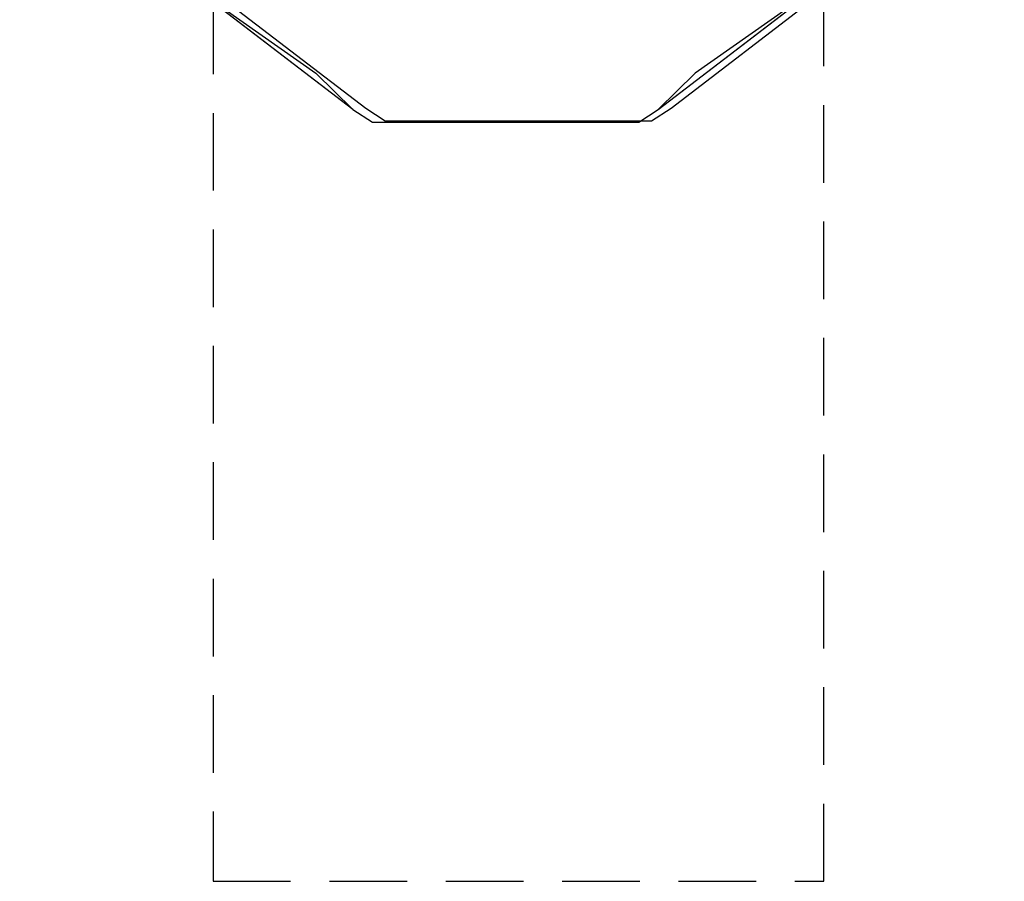
# Model space of a CAD drawing. Extents: x -25 to 1500, y -1900 to 1.
# Drawn here: x 342 to 1148, y -1900 to -1195 of the extents above; entities that cross this region are included whole.
import ezdxf

# ---------------------------------------------------------------- set-up
doc = ezdxf.new("R2010")
doc.units = 0
doc.header["$LTSCALE"] = 20
doc.linetypes.add('CONTINUA', pattern=[0])
doc.linetypes.add('HIDDEN2', pattern=[4.7625, 3.175, -1.5875])
doc.layers.add('IQ_200_2D', color=1, linetype='CONTINUA')
doc.layers.add('IQ_200_3D', color=1, linetype='CONTINUA')
doc.layers.add('IQ_INS_3D', color=3, linetype='CONTINUA', plot=False)

msp = doc.modelspace()

# ---------------------------------------------------------------- linework, layer by layer
at = {"layer": 'IQ_200_2D'}
for p, q in [((352.3, -1058.33), (625.12, -1267.43)), ((874.88, -1267.43), (1147.7, -1058.33)), ((625.12, -1267.43), (640.99, -1277.8)), ((859.01, -1277.8), (874.88, -1267.43)), ((640.99, -1277.8), (859.01, -1277.8))]:
    msp.add_line(p, q, dxfattribs=at)
at = {"layer": 'IQ_200_3D'}
for points, invisible_edges in [([(614.51, -1268.72, 983.92), (341.68, -1059.62, 983.92), (388.38, -1019.62, 983.92), (554.29, -1130.48, 983.92)], 10), ([(864.26, -1268.72, 983.92), (1137.08, -1059.62, 983.92), (1089.11, -1034.67, 983.92), (945.71, -1130.48, 983.92)], 10), ([(614.51, -1268.72, 983.92), (750, -1169.41, 983.92), (554.29, -1130.48, 983.92), (614.51, -1268.72, 983.92)], 5), ([(864.26, -1268.72, 983.92), (945.71, -1130.48, 983.92), (750, -1169.41, 983.92)], 9), ([(614.51, -1268.72, 983.92), (864.26, -1268.72, 983.92), (750, -1169.41, 983.92)], 11), ([(848.39, -1279.09, 983.92), (864.26, -1268.72, 983.92), (614.51, -1268.72, 983.92), (630.38, -1279.09, 983.92)], 2)]:
    msp.add_3dface(points, dxfattribs=dict(at, invisible_edges=invisible_edges))
for points in [[(614.51, -1268.72, 983.92), (341.68, -1059.62, 983.92), (371.72, -1089.66, 1054.72), (584.15, -1238.8, 1056.34)], [(864.26, -1268.72, 983.92), (1137.08, -1059.62, 983.92), (1107.05, -1089.66, 1054.72), (894.62, -1238.8, 1056.34)]]:
    msp.add_3dface(points, dxfattribs=at)
at = {"layer": 'IQ_INS_3D', "color": 3, "linetype": 'HIDDEN2'}
for p, q in [((500, -700), (500, -1900)), ((1000, -1900), (1000, -700)), ((500, -1900), (1000, -1900))]:
    msp.add_line(p, q, dxfattribs=at)

doc.saveas('drawing.dxf')
